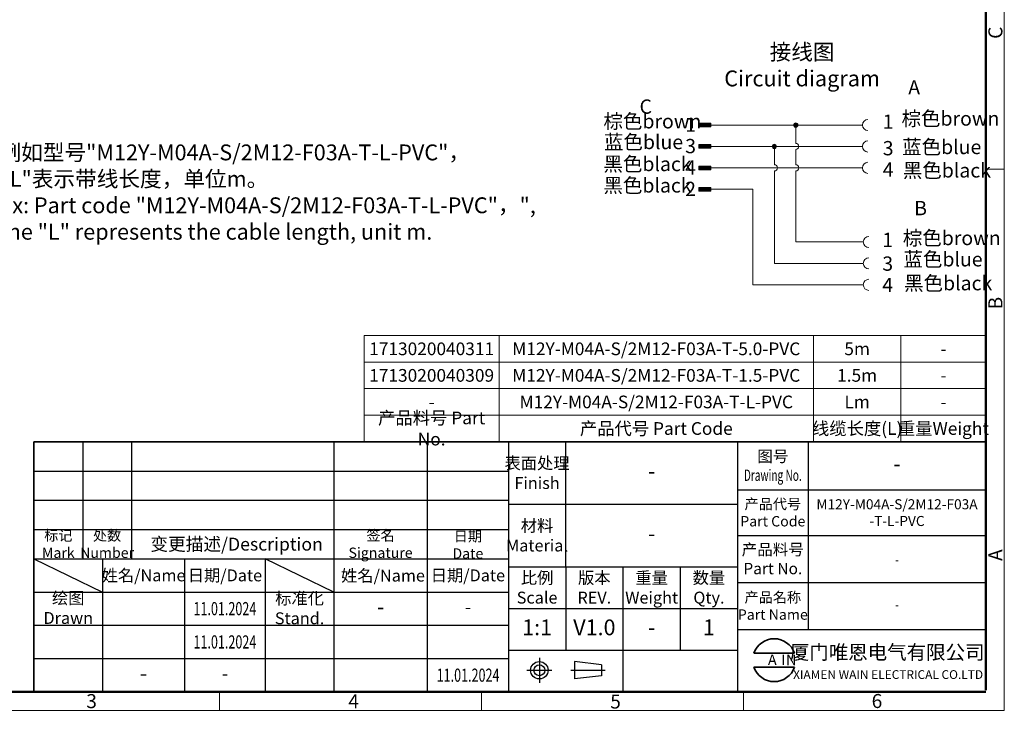
# Model space of a CAD drawing. Units: millimetres. Extents: x 2786 to 3083, y 634 to 844.
# Drawn here: x 2897 to 3083, y 634 to 764 of the extents above; entities that cross this region are included whole.
import ezdxf

# ---------------------------------------------------------------- set-up
doc = ezdxf.new("R2010")
doc.units = ezdxf.units.MM
doc.header["$LTSCALE"] = 65.395
for name, color, linetype, lineweight in [('Dim', 3, 'CONTINUOUS', 15), ('图框', 7, 'CONTINUOUS', 20), ('标注', 6, 'CONTINUOUS', 0)]:
    doc.layers.add(name, color=color, linetype=linetype, lineweight=lineweight)
doc.styles.add('Chinese', font='PMingLiU.ttf')
doc.styles.add('Romans', font='romans.shx', dxfattribs={"width": 0.75})
doc.styles.add('Romans字体', font='romans.shx', dxfattribs={"width": 0.75})
doc.styles.get("Standard").update_dxf_attribs({"font": 'txt', "width": 0.75})
doc.styles.add('工程字', font='gbenor.shx', dxfattribs={"bigfont": 'gbcbig.shx'})

# ---------------------------------------------------------------- blocks, each defined once
blk = doc.blocks.new('A4图框-NEW')
at = {"layer": '图框', "color": 1, "lineweight": 18}
for p, q in [((1130.41, 480.53), (1130.41, 690.53)), ((833.41, 480.53), (1130.41, 480.53))]:
    blk.add_line(p, q, dxfattribs=at)
at = {"layer": '图框', "lineweight": 50}
for p, q in [((1126.93, 484.34), (1126.93, 675.53)), ((836.85, 484.03), (1126.93, 484.03))]:
    blk.add_line(p, q, dxfattribs=at)
at = {"layer": '图框', "color": 6}
for p, q in [((1130.41, 582.89), (1126.93, 582.89)), ((982.02, 484.03), (982.02, 480.53)), ((1031.55, 484.03), (1031.55, 480.53)), ((1081.09, 484.03), (1081.09, 480.53))]:
    blk.add_line(p, q, dxfattribs=at)
at = {"layer": '图框', "lineweight": 35}
for q in [(1126.93, 531.33), (946.93, 484.03)]:
    blk.add_line((946.93, 531.33), q, dxfattribs=at)
at = {"layer": '图框', "lineweight": -3}
for p, q in [((956.15, 531.33), (956.15, 509.21)), ((965.36, 531.33), (965.36, 509.21)), ((1003.65, 531.33), (1003.65, 484.03)), ((1021.3, 531.33), (1021.3, 484.03)), ((1036.65, 531.33), (1036.65, 484.01)), ((1047.47, 531.33), (1047.47, 507.67)), ((1079.97, 531.33), (1079.97, 484.01)), ((1093.32, 531.33), (1093.32, 495.84)), ((946.93, 525.8), (1036.65, 525.8)), ((1079.97, 522.27), (1126.93, 522.27)), ((946.93, 520.27), (1036.65, 520.27)), ((1036.65, 519.5), (1079.97, 519.5)), ((946.93, 514.74), (1036.65, 514.74)), ((1079.97, 513.59), (1126.93, 513.59)), ((946.93, 509.21), (1036.65, 509.21)), ((946.93, 509.21), (959.91, 502.91)), ((959.91, 509.21), (959.91, 484.03)), ((975.41, 509.21), (975.41, 484.03)), ((990.67, 509.21), (990.67, 484.03)), ((1003.65, 502.91), (990.67, 509.21)), ((1036.65, 507.67), (1079.97, 507.67)), ((1047.48, 507.67), (1047.48, 491.9)), ((1058.31, 507.67), (1058.31, 484.03)), ((1069.14, 507.67), (1069.14, 491.9)), ((1079.97, 504.71), (1126.93, 504.71)), ((946.93, 502.91), (1036.65, 502.91)), ((1036.65, 499.78), (1079.97, 499.78)), ((946.93, 496.62), (1036.65, 496.62)), ((1079.97, 495.84), (1126.93, 495.84)), ((1036.65, 491.9), (1079.97, 491.9)), ((946.93, 490.33), (1036.65, 490.33))]:
    blk.add_line(p, q, dxfattribs=at)
at = {"layer": '图框', "lineweight": 25}
for p, q in [((1042.5, 490.48), (1042.5, 485.74)), ((1054.23, 489.14), (1049.16, 489.76)), ((1049.16, 489.76), (1049.16, 486.46)), ((1040.14, 488.11), (1044.87, 488.11)), ((1048.47, 488.11), (1054.95, 488.11)), ((1054.23, 489.14), (1054.23, 487.08)), ((1054.23, 487.08), (1049.16, 486.46))]:
    blk.add_line(p, q, dxfattribs=at)
at = {"layer": '图框', "color": 4, "lineweight": 35}
for p, q in [((1083.06, 491.34), (1090.74, 491.34)), ((1083.06, 488.7), (1090.74, 488.7))]:
    blk.add_line(p, q, dxfattribs=at)
at = {"layer": '图框', "lineweight": 25}
for radius in [1.65, 1.03]:
    blk.add_circle((1042.5, 488.11), radius, dxfattribs=at)
at = {"layer": '图框', "color": 4, "lineweight": 35}
for start, end in [(18.9524, 161.0476), (198.9524, 341.0476)]:
    blk.add_arc((1086.9, 490.02), 4.06, start, end, dxfattribs=at)
at = {"layer": '图框', "color": 6, "char_height": 2.65, "width": 2.5579, "attachment_point": 1, "rotation": 90, "style": 'Romans字体'}
for s, insert in [('C', (1127.4, 607.55)), ('B', (1127.4, 556.37))]:
    blk.add_mtext(s, dxfattribs=dict(at, insert=insert))
at = {"layer": '图框', "attachment_point": 5}
for s, insert, char_height, width in [('表面处理\\P{\\Fromans|c134;Finish}', (1042.06, 525.41), 2.2528, 10.82), ('图号{\\Ftxt|c134;\\P\\Fromans|c134;\\W0.65;Drawing No.}', (1086.64, 526.8), 2.1549, 13.3447), ('产品代号\\P{\\Fromans|c134;Part Code}', (1086.64, 517.93), 1.959, 13.3447), ('材料\\P{\\Fromans|c134;Material}', (1042.06, 513.59), 2.2528, 10.82), ('\\pxsm0.7;标记\\P{\\Fromans|c134;Mark}', (951.54, 511.97), 1.959, 9.2182), ('\\pxsm0.7,qc;处数\\P{\\Fromans|c134;Number }', (960.76, 511.97), 1.959, 9.2182), ('\\pxsm0.7;签名\\P{\\Fromans|c134;Signature} ', (1012.47, 511.97), 1.959, 17.6264), ('\\pxsm0.7;日期\\P{\\Fromans|c134;Date}', (1028.98, 511.83), 1.959, 15.3523), ('  变更描述{\\Fromans|c134;/Description}', (984.51, 511.97), 2.4487, 38.2879), ('产品料号\\P{\\Fromans|c134;Part No.}', (1086.64, 509.15), 2.1549, 13.3447), ('姓名{\\Fromans|c134;/Name\\Ftxt|c134; }', (967.66, 506.06), 2.2528, 15.5018), ('日期{\\Fromans|c134;/Date}', (983.04, 506.06), 2.2528, 15.2624), ('姓名{\\Fromans|c134;/Name}', (1012.93, 506.02), 2.2528, 16.9349), ('日期{\\Fromans|c134;/Date}', (1028.98, 506.06), 2.2528, 15.3523), ('比例\\P{\\Fromans|c134;Scale}', (1042.07, 503.73), 2.2528, 10.8293), ('版本\\P{\\Fromans|c134;REV.}', (1052.89, 503.73), 2.2528, 10.8387), ('重量\\P{\\Fromans|c134;Weight}', (1063.73, 503.73), 2.2528, 10.8293), ('数量\\P{\\Fromans|c134;Qty.}', (1074.56, 503.73), 2.2528, 10.8293), ('\\pxsm0.7;绘图\\P{\\Fromans|c134;Drawn\\Ftxt|c134; }', (953.42, 499.88), 2.2528, 12.9801), ('产品名称\\P{\\Fromans|c134;Part Name}', (1086.64, 500.28), 1.959, 13.3447)]:
    blk.add_mtext(s, dxfattribs=dict(at, insert=insert, char_height=char_height, width=width))
at = {"layer": '图框', "color": 3, "attachment_point": 5, "style": 'Romans字体'}
for s, insert, char_height, width in [('-', (1110.12, 526.8), 2.99, 33.6124), ('-', (1063.72, 525.41), 2.99, 32.4974), ('-', (1063.73, 513.59), 2.99, 32.488), ('{\\W0.7;11.01.2024}', (983.04, 499.77), 2.4879, 15.2624), ('-', (1012.48, 499.77), 2.99, 17.6488), ('-', (1028.98, 499.77), 2.49, 15.3523), ('-', (1110.12, 500.28), 1.6, 37.4288), ('V1.0', (1052.9, 495.84), 2.986, 10.8293), ('{\\W0.7;11.01.2024}', (983.04, 493.47), 2.4879, 15.2624), ('{\\W0.7;11.01.2024}', (1029.02, 487.18), 2.4879, 15.2624), ('-', (967.66, 487.18), 2.99, 15.5018), ('-', (983.04, 487.18), 2.49, 15.2624)]:
    blk.add_mtext(s, dxfattribs=dict(at, insert=insert, char_height=char_height, width=width))
at = {"layer": '图框', "color": 6, "linetype": 'ByBlock', "lineweight": 18, "insert": (1127.4, 508.79), "char_height": 2.65, "width": 2.5579, "attachment_point": 1, "rotation": 90, "style": 'Romans字体'}
blk.add_mtext('A', dxfattribs=at)
at = {"layer": '图框', "insert": (997.16, 499.82), "char_height": 2.2528, "width": 12.9801, "attachment_point": 5, "style": 'Romans字体'}
blk.add_mtext('\\pxsm0.7;{\\f仿宋_GB2312|b0|i0|c134|p49;标准化}\\PStand.', dxfattribs=at)
at = {"layer": '图框', "color": 1, "lineweight": 20, "insert": (1108.26, 491.52), "char_height": 2.6991, "width": 82.3083, "attachment_point": 5}
blk.add_mtext('{\\fSimHei|b0|i0|c134|p2;厦门唯恩电气有限公司}', dxfattribs=at)
at = {"layer": '图框', "color": 1, "lineweight": 20, "char_height": 2.0059, "width": 5.0472, "attachment_point": 1, "style": 'Chinese'}
for s, insert in [('{\\fArial|b0|i0|c0|p34;A}', (1085.71, 491.09)), ('{\\fArial|b0|i0|c0|p34;I}', (1088.21, 491.09)), ('{\\fArial|b0|i0|c0|p34;N}', (1089.14, 491.08))]:
    blk.add_mtext(s, dxfattribs=dict(at, insert=insert))
at = {"layer": '图框', "color": 3, "lineweight": 20, "insert": (1108.44, 487.3), "char_height": 1.6525, "width": 68.0856, "attachment_point": 5, "style": '工程字'}
blk.add_mtext('{\\fArial Narrow|b0|i0|c0|p34;XIAMEN WAIN ELECTRICAL CO.LTD}', dxfattribs=at)
at = {"layer": '图框', "color": 6, "char_height": 2.65, "width": 2.5579, "attachment_point": 1, "style": 'Romans字体'}
for s, insert in [('3', (956.83, 483.6)), ('4', (1006.38, 483.57)), ('5', (1055.9, 483.52)), ('6', (1105.33, 483.62))]:
    blk.add_mtext(s, dxfattribs=dict(at, insert=insert))

msp = doc.modelspace()

# ---------------------------------------------------------------- hatches: boundary and pattern name
at = {"layer": '标注'}
for points in [[(3025.462, 744.577), (3027.766, 744.577), (3027.766, 743.878), (3025.462, 743.878)], [(3025.462, 740.527), (3027.766, 740.527), (3027.766, 739.828), (3025.462, 739.828)], [(3025.462, 736.477), (3027.766, 736.477), (3027.766, 735.778), (3025.462, 735.778)], [(3025.462, 732.427), (3027.766, 732.427), (3027.766, 731.728), (3025.462, 731.728)]]:
    msp.add_hatch(color=256, dxfattribs=at).paths.add_polyline_path(points)
h = msp.add_hatch(color=256, dxfattribs=at)
edge = h.paths.add_edge_path()
edge.add_ellipse((3043.801, 744.227), major_axis=(0.405, 0), ratio=1, start_angle=0, end_angle=360)
h = msp.add_hatch(color=256, dxfattribs=at)
edge = h.paths.add_edge_path()
edge.add_ellipse((3039.751, 740.177), major_axis=(0.405, 0), ratio=1, start_angle=0, end_angle=360)

# ---------------------------------------------------------------- linework, layer by layer
at = {"layer": 'Dim', "lineweight": 5}
for p, q in [((2962.178, 684.312), (2962.178, 704.411)), ((2962.178, 704.411), (3079.748, 704.411)), ((2987.726, 684.312), (2987.726, 704.411)), ((3047.128, 684.312), (3047.128, 704.411)), ((3063.689, 684.312), (3063.689, 704.411)), ((3079.748, 684.312), (3079.748, 704.411)), ((2962.178, 699.386), (3079.748, 699.386)), ((2962.178, 694.362), (3079.748, 694.362)), ((2962.178, 689.337), (3079.748, 689.337)), ((2962.178, 684.312), (3079.748, 684.312))]:
    msp.add_line(p, q, dxfattribs=at)
at = {"layer": '图框', "ltscale": 10}
for p, q in [((3079.748, 684.312), (3079.748, 764.139)), ((2983.388, 684.312), (3079.748, 684.312))]:
    msp.add_line(p, q, dxfattribs=at)
at = {"layer": '标注'}
for p, q in [((3027.766, 744.227), (3056.396, 744.227)), ((3043.801, 744.227), (3043.801, 740.767)), ((3027.766, 740.177), (3056.396, 740.177)), ((3039.751, 740.177), (3039.751, 736.717)), ((3043.801, 739.588), (3043.801, 736.717)), ((3027.766, 736.127), (3056.396, 736.127)), ((3039.751, 735.538), (3039.751, 718.057)), ((3043.801, 735.538), (3043.801, 722.107)), ((3027.766, 732.077), (3035.701, 732.077)), ((3035.701, 732.077), (3035.701, 714.007)), ((3043.801, 722.107), (3056.396, 722.107)), ((3039.751, 718.057), (3056.396, 718.057)), ((3035.701, 714.007), (3056.396, 714.007))]:
    msp.add_line(p, q, dxfattribs=at)
for points in [[(3025.462, 744.577), (3027.766, 744.577), (3027.766, 743.878), (3025.462, 743.878)], [(3025.462, 740.527), (3027.766, 740.527), (3027.766, 739.828), (3025.462, 739.828)], [(3025.462, 736.477), (3027.766, 736.477), (3027.766, 735.778), (3025.462, 735.778)], [(3025.462, 732.427), (3027.766, 732.427), (3027.766, 731.728), (3025.462, 731.728)]]:
    msp.add_lwpolyline(points, close=True, dxfattribs=at)
for centre in [(3043.801, 744.227), (3039.751, 740.177)]:
    msp.add_circle(centre, 0.405, dxfattribs=at)
for centre, radius, start, end in [((3057.449, 744.227), 1.053, 90, 270), ((3057.449, 740.177), 1.053, 90, 270), ((3043.801, 740.177), 0.589, 270, 90), ((3039.751, 736.127), 0.589, 270, 90), ((3043.801, 736.127), 0.589, 270, 90), ((3057.449, 736.127), 1.053, 90, 270), ((3057.619, 722.107), 1.053, 90, 270), ((3057.619, 718.057), 1.053, 90, 270), ((3057.619, 714.007), 1.053, 90, 270)]:
    msp.add_arc(centre, radius, start, end, dxfattribs=at)

# ---------------------------------------------------------------- block references
at = {"layer": 'Dim'}
msp.add_blockref('A4图框-NEW', (1952.82, 152.983), dxfattribs=at)

# ---------------------------------------------------------------- texts
at = {"layer": 'Dim', "color": 4, "char_height": 3, "style": 'Romans字体'}
for s, insert, width, attachment_point in [('{\\f仿宋_GB2312|b0|i0|c134|p49;接线图} \\PCircuit diagram', (3044.997, 755.545), 41.27352, 5), ('{\\f仿宋_GB2312|b0|i0|c134|p49;例如型号}"{\\C3;M12Y-M04A-S/2M12-F03A-T-L-PVC}"{\\f仿宋_GB2312|b0|i0|c134|p49;，}\\P"L"{\\f仿宋_GB2312|b0|i0|c134|p49;表示带线长度，单位}m{\\f仿宋_GB2312|b0|i0|c134|p49;。}\\PEx: Part code "{\\C3;M12Y-M04A-S/2M12-F03A-T-L-PVC}"{\\f仿宋_GB2312|b0|i0|c134|p49;，}",\\Pthe "L" represents the cable length, unit m.', (2893.249, 740.55), 135.16588, 1)]:
    msp.add_mtext(s, dxfattribs=dict(at, insert=insert, width=width, attachment_point=attachment_point))
at = {"layer": 'Dim', "char_height": 1.9, "width": 33.61239, "attachment_point": 5, "style": 'Romans'}
for s, insert in [('{\\C3;M12Y-M04A-S/2M12-F03A\\P-T-L-PVC}', (3062.942, 670.912)), ('{\\W0.8;\\C4;-}', (3062.942, 662.04))]:
    msp.add_mtext(s, dxfattribs=dict(at, insert=insert))
at = {"layer": '图框', "color": 3, "char_height": 2.9855, "width": 10.82935, "attachment_point": 5, "style": 'Romans字体'}
for s, insert in [('1:1 ', (2994.888, 648.825)), ('1 ', (3027.376, 648.825)), ('- ', (3016.547, 648.825))]:
    msp.add_mtext(s, dxfattribs=dict(at, insert=insert))
at = {"layer": '标注', "style": 'Romans字体'}
for s, insert, char_height, width, attachment_point in [('A', (3065.063, 752.711), 2.7, 27.70868, 1), ('C', (3014.258, 749.069), 2.7, 27.70868, 1), ('{\\f仿宋_GB2312|b0|i0|c134|p49;棕色}brown', (3007.439, 746.288), 2.7, 27.70868, 1), ('{\\f仿宋_GB2312|b0|i0|c134|p49;棕色}brown', (3063.796, 746.813), 2.7, 27.70868, 1), ('1', (3022.889, 745.654), 2.7, 27.70868, 1), ('1', (3060.244, 746.215), 2.7, 27.70868, 1), ('{\\f仿宋_GB2312|b0|i0|c134|p49;蓝色}blue', (3007.534, 742.367), 2.7, 27.70868, 1), ('3', (3022.889, 741.604), 2.7, 27.70868, 1), ('3', (3060.244, 741.203), 2.7, 27.70868, 1), ('{\\f仿宋_GB2312|b0|i0|c134|p49;蓝色}blue', (3063.917, 741.428), 2.7, 27.70868, 1), ('{\\f仿宋_GB2312|b0|i0|c134|p49;黑色}black', (3007.431, 738.21), 2.7, 27.70868, 1), ('4', (3022.889, 737.554), 2.7, 27.70868, 1), ('{\\f仿宋_GB2312|b0|i0|c134|p49;黑色}black', (3064.039, 737.001), 2.7, 27.70868, 1), ('4', (3060.244, 737.153), 2.7, 27.70868, 1), ('{\\f仿宋_GB2312|b0|i0|c134|p49;黑色}black', (3007.431, 734.16), 2.7, 27.70868, 1), ('2', (3022.889, 733.504), 2.7, 27.70868, 1), ('B', (3066.193, 729.862), 2.7, 27.70868, 1), ('{\\f仿宋_GB2312|b0|i0|c134|p49;棕色}brown', (3064.039, 724.208), 2.7, 27.70868, 1), ('1', (3060.159, 723.849), 2.7, 27.70868, 1), ('{\\f仿宋_GB2312|b0|i0|c134|p49;蓝色}blue', (3064.16, 720.186), 2.7, 27.70868, 1), ('3', (3060.159, 719.366), 2.7, 27.70868, 1), ('4', (3060.159, 715.316), 2.7, 27.70868, 1), ('{\\f仿宋_GB2312|b0|i0|c134|p49;黑色}black', (3064.282, 715.666), 2.7, 27.70868, 1), ('\\pxqc;1713020040311', (2974.952, 701.898), 2.4, 25.54823, 5), ('\\pxqc;M12Y-M04A-S/2M12-F03A-T-5.0-PVC', (3017.427, 701.898), 2.4, 59.40221, 5), ('\\pxqc;5m', (3055.408, 701.898), 2.4, 16.56075, 5), ('\\pxqc;-', (3071.718, 701.898), 2.4, 16.05937, 5), ('\\pxqc;M12Y-M04A-S/2M12-F03A-T-1.5-PVC', (3017.427, 696.874), 2.4, 59.40221, 5), ('\\pxqc;1713020040309', (2974.952, 696.874), 2.4, 25.54823, 5), ('\\pxqc;1.5m', (3055.408, 696.874), 2.4, 16.56075, 5), ('\\pxqc;-', (3071.718, 696.874), 2.4, 16.05937, 5), ('\\pxqc;M12Y-M04A-S/2M12-F03A-T-L-PVC', (3017.427, 691.849), 2.4, 59.40221, 5), ('\\pxqc;Lm', (3055.408, 691.849), 2.4, 16.56075, 5), ('\\pxqc;-', (2974.952, 691.849), 2.4, 25.54823, 5), ('\\pxqc;-', (3071.718, 691.849), 2.4, 16.05937, 5), ('\\pxqc;{\\f仿宋_GB2312|b0|i0|c134|p49;产品料号 }Part No.', (2974.952, 686.825), 2.4, 25.54823, 5), ('\\pxqc;{\\f仿宋_GB2312|b0|i0|c134|p49;产品代号 }Part Code', (3017.427, 686.825), 2.4, 59.40221, 5), ('\\pxqc;{\\f仿宋_GB2312|b0|i0|c134|p49;线缆长度}(L)', (3055.408, 686.825), 2.4, 16.56075, 5), ('\\pxqc;{\\f仿宋_GB2312|b0|i0|c134|p49;重量}Weight', (3071.718, 686.825), 2.4, 16.05937, 5)]:
    msp.add_mtext(s, dxfattribs=dict(at, insert=insert, char_height=char_height, width=width, attachment_point=attachment_point))

doc.saveas('drawing.dxf')
